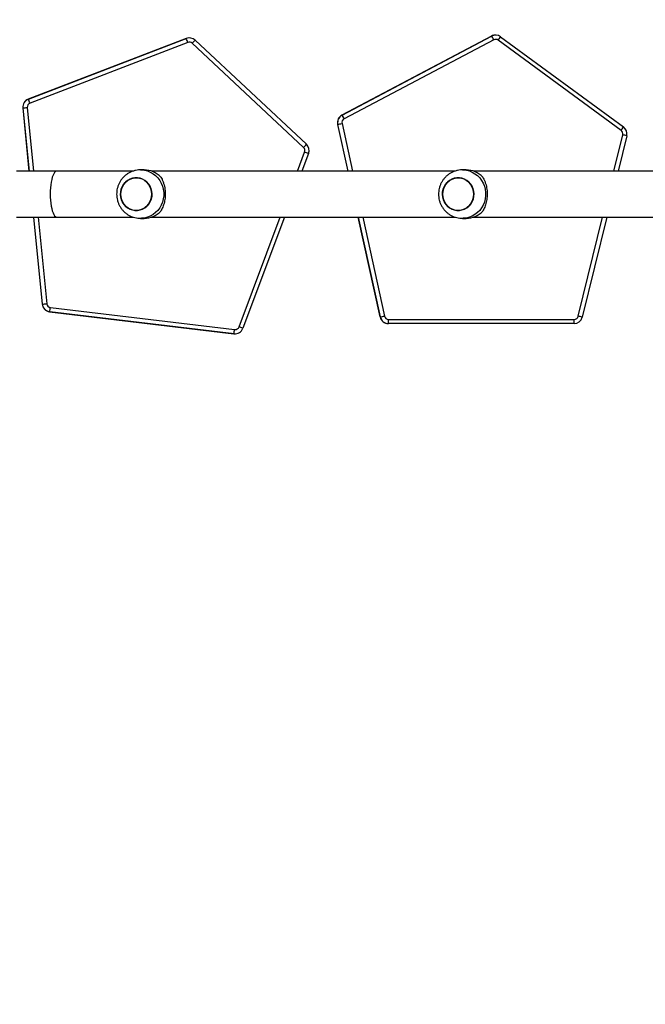
# Model space of a CAD drawing. Units: millimetres. Extents: x -383 to 953, y 133 to 941.
# Drawn here: x 312 to 363, y 419 to 500 of the extents above; entities that cross this region are included whole.
import ezdxf

# ---------------------------------------------------------------- set-up
doc = ezdxf.new("R2010")
doc.units = ezdxf.units.MM
doc.header["$LTSCALE"] = 40
doc.header["$PDSIZE"] = -1
doc.layers.add('VP-DIM', color=7, linetype='Continuous')
doc.layers.add('VP-EQ', color=7, linetype='Continuous', true_color=0x8a3492)
doc.dimstyles.get("Standard").update_dxf_attribs({"dimtxt": 14, "dimasz": 20, "dimexe": 20, "dimexo": 50, "dimgap": 20, "dimtad": 0, "dimdec": 0, "dimzin": 0, "dimdsep": 46, "dimtxsty": 'Standard', "dimcen": -0.09, "dimadec": 0, "dimazin": 0, "dimtfac": 1, "dimtdec": 4, "dimtofl": 0, "dimtmove": 0, "dimatfit": 3, "dimfxl": 70, "dimfxlon": 1, "dimtolj": 1, "dimtzin": 0, "dimarcsym": 0})

# ---------------------------------------------------------------- blocks, each defined once
blk = doc.blocks.new('*D206')
at = {"layer": 'Defpoints', "color": 0}
for p in [(735.851, 920.958), (735.851, 534.106), (83.452, 332.746)]:
    blk.add_point(p, dxfattribs=at)
at = {"layer": 'VP-DIM', "color": 0, "lineweight": -2}
for p, q in [((83.452, 850.958), (83.452, 940.958)), ((735.851, 850.958), (735.851, 940.958)), ((103.452, 920.958), (366.263, 920.958)), ((715.851, 920.958), (443.596, 920.958))]:
    blk.add_line(p, q, dxfattribs=at)
at = {"layer": 'VP-DIM', "color": 0}
for points in [[(103.452, 924.291), (103.452, 917.624), (83.452, 920.958)], [(715.851, 917.624), (715.851, 924.291), (735.851, 920.958)]]:
    blk.add_solid(points, dxfattribs=at)
at = {"layer": 'VP-DIM', "color": 0, "insert": (404.929, 920.958), "char_height": 14, "attachment_point": 5}
blk.add_mtext('\\A1;652', dxfattribs=at)
blk = doc.blocks.new('*D209')
at = {"layer": 'Defpoints', "color": 0}
for p in [(584.973, 843.936), (584.973, 534.106), (279.427, 353.766)]:
    blk.add_point(p, dxfattribs=at)
at = {"layer": 'VP-DIM', "color": 0, "lineweight": -2}
for p, q in [((279.427, 773.936), (279.427, 863.936)), ((584.973, 773.936), (584.973, 863.936)), ((299.427, 843.936), (378.016, 843.936)), ((564.973, 843.936), (453.016, 843.936))]:
    blk.add_line(p, q, dxfattribs=at)
at = {"layer": 'VP-DIM', "color": 0}
for points in [[(299.427, 847.269), (299.427, 840.603), (279.427, 843.936)], [(564.973, 840.603), (564.973, 847.269), (584.973, 843.936)]]:
    blk.add_solid(points, dxfattribs=at)
at = {"layer": 'VP-DIM', "color": 0, "insert": (415.516, 843.936), "char_height": 14, "attachment_point": 5}
blk.add_mtext('\\A1;306', dxfattribs=at)
blk = doc.blocks.new('1439')
at = {"color": 7, "linetype": 'Continuous', "lineweight": 25}
for p, q in [((830.106, 427.455), (817.075, 422.44)), ((817.089, 422.44), (830.121, 427.455)), ((830.252, 427.128), (817.221, 422.114)), ((830.121, 427.455), (830.106, 427.455)), ((830.372, 427.501), (830.358, 427.501)), ((839.815, 418.456), (830.617, 427.057)), ((830.85, 427.313), (840.048, 418.712)), ((855.331, 427.653), (842.985, 421.131)), ((842.999, 421.131), (855.345, 427.653)), ((855.515, 427.344), (843.169, 420.822)), ((855.345, 427.653), (855.331, 427.653)), ((855.672, 427.734), (855.658, 427.734)), ((866.037, 419.865), (855.885, 427.316)), ((856.086, 427.598), (866.238, 420.147)), ((817.089, 422.44), (817.075, 422.44)), ((816.63, 421.718), (817.145, 416.498)), ((816.644, 421.718), (816.63, 421.718)), ((842.999, 421.131), (842.985, 421.131)), ((842.642, 420.361), (842.628, 420.361)), ((842.628, 420.361), (843.48, 416.498)), ((866.503, 419.416), (865.788, 416.498)), ((840.225, 417.954), (839.679, 416.498)), ((825.742, 416.498), (819.443, 416.498)), ((826.66, 416.598), (826.353, 416.598)), ((852.329, 416.498), (827.258, 416.498)), ((853.247, 416.598), (852.94, 416.598)), ((878.916, 416.498), (853.845, 416.498)), ((817.52, 412.698), (818.23, 405.509)), ((819.443, 412.698), (825.74, 412.698)), ((826.353, 412.598), (826.66, 412.598)), ((827.258, 412.698), (852.327, 412.698)), ((838.252, 412.698), (834.807, 403.518)), ((844.318, 412.698), (846.136, 404.456)), ((852.94, 412.598), (853.247, 412.598)), ((853.845, 412.698), (878.914, 412.698)), ((864.856, 412.698), (862.832, 404.44)), ((818.244, 405.509), (818.23, 405.509)), ((818.905, 405.23), (834.116, 403.417)), ((818.857, 404.883), (818.843, 404.883)), ((818.843, 404.883), (834.054, 403.069)), ((834.069, 403.069), (818.857, 404.883)), ((846.15, 404.456), (846.136, 404.456)), ((846.839, 404.256), (862.158, 404.256)), ((846.833, 403.906), (846.819, 403.906)), ((862.152, 403.906), (846.833, 403.906)), ((834.069, 403.069), (834.054, 403.069)), ((834.054, 403.069), (834.137, 403.064)), ((834.137, 403.064), (834.151, 403.064))]:
    blk.add_line(p, q, dxfattribs=at)
at = {"color": 8, "linetype": 'Continuous', "lineweight": 25}
for p, q in [((817.159, 416.498), (816.644, 421.718)), ((816.998, 421.753), (817.517, 416.498)), ((843.494, 416.498), (842.642, 420.361)), ((842.99, 420.437), (843.859, 416.498)), ((865.434, 416.498), (866.169, 419.499)), ((839.311, 416.498), (839.904, 418.077)), ((818.244, 405.509), (817.534, 412.698)), ((817.892, 412.698), (818.598, 405.544)), ((834.485, 403.641), (837.885, 412.698)), ((846.15, 404.456), (844.332, 412.698)), ((844.697, 412.698), (846.498, 404.531)), ((862.498, 404.523), (864.502, 412.698))]:
    blk.add_line(p, q, dxfattribs=at)
at = {"color": 7, "linetype": 'Continuous', "lineweight": 25, "flags": 128}
for points in [[(819.443, 416.498), (819.037, 416.498), (818.627, 416.498), (818.213, 416.498), (817.796, 416.498), (817.377, 416.498), (816.957, 416.498), (816.535, 416.498), (816.112, 416.498)], [(827.224, 414.194), (827.143, 413.988), (827.032, 413.798), (826.892, 413.63), (826.727, 413.488), (826.542, 413.377), (826.342, 413.299), (826.133, 413.257), (825.92, 413.251), (825.709, 413.281), (825.505, 413.348), (825.315, 413.449), (825.143, 413.581), (824.995, 413.741), (824.873, 413.924), (824.782, 414.126), (824.725, 414.341), (824.701, 414.562), (824.713, 414.785), (824.76, 415.002), (824.84, 415.209), (824.952, 415.399), (825.092, 415.567), (825.257, 415.708), (825.442, 415.82), (825.642, 415.898), (825.851, 415.94), (826.064, 415.946), (826.275, 415.916), (826.479, 415.849), (826.669, 415.748), (826.841, 415.616), (826.989, 415.456), (827.111, 415.273), (827.201, 415.071), (827.259, 414.856), (827.283, 414.635), (827.271, 414.412), (827.224, 414.194)], [(827.283, 414.598), (827.265, 414.821), (827.213, 415.037), (827.127, 415.241), (827.011, 415.428), (826.866, 415.592), (826.698, 415.729), (826.511, 415.835), (826.309, 415.907), (826.099, 415.944), (825.885, 415.944), (825.675, 415.907), (825.473, 415.835), (825.286, 415.729), (825.117, 415.592), (824.973, 415.428), (824.856, 415.241), (824.771, 415.037), (824.718, 414.821), (824.701, 414.598), (824.718, 414.376), (824.771, 414.16), (824.856, 413.956), (824.973, 413.769), (825.117, 413.605), (825.286, 413.468), (825.473, 413.362), (825.675, 413.29), (825.885, 413.253), (826.099, 413.253), (826.309, 413.29), (826.511, 413.362), (826.698, 413.468), (826.866, 413.605), (827.011, 413.769), (827.127, 413.956), (827.213, 414.16), (827.265, 414.376), (827.283, 414.598)], [(853.811, 414.195), (853.73, 413.988), (853.619, 413.798), (853.479, 413.63), (853.314, 413.488), (853.129, 413.377), (852.929, 413.299), (852.72, 413.257), (852.507, 413.251), (852.296, 413.281), (852.092, 413.348), (851.902, 413.449), (851.73, 413.581), (851.582, 413.741), (851.46, 413.924), (851.369, 414.126), (851.312, 414.341), (851.288, 414.562), (851.3, 414.785), (851.347, 415.002), (851.427, 415.209), (851.539, 415.399), (851.679, 415.567), (851.844, 415.708), (852.029, 415.82), (852.229, 415.898), (852.438, 415.94), (852.651, 415.946), (852.862, 415.916), (853.066, 415.849), (853.256, 415.748), (853.428, 415.616), (853.576, 415.456), (853.698, 415.273), (853.788, 415.071), (853.846, 414.856), (853.87, 414.635), (853.858, 414.412), (853.811, 414.195)], [(853.87, 414.598), (853.852, 414.821), (853.8, 415.037), (853.714, 415.241), (853.598, 415.428), (853.453, 415.592), (853.285, 415.729), (853.098, 415.835), (852.896, 415.907), (852.686, 415.944), (852.472, 415.944), (852.262, 415.907), (852.06, 415.835), (851.873, 415.729), (851.704, 415.592), (851.56, 415.428), (851.443, 415.241), (851.358, 415.037), (851.305, 414.821), (851.288, 414.598), (851.305, 414.376), (851.358, 414.16), (851.443, 413.956), (851.56, 413.769), (851.704, 413.605), (851.873, 413.468), (852.06, 413.362), (852.262, 413.29), (852.472, 413.253), (852.686, 413.253), (852.896, 413.29), (853.098, 413.362), (853.285, 413.468), (853.453, 413.605), (853.598, 413.769), (853.714, 413.956), (853.8, 414.16), (853.852, 414.376), (853.87, 414.598)], [(816.112, 412.698), (816.535, 412.698), (816.957, 412.698), (817.377, 412.698), (817.796, 412.698), (818.213, 412.698), (818.627, 412.698), (819.037, 412.698), (819.443, 412.698)]]:
    blk.add_lwpolyline(points, dxfattribs=at)
at = {"color": 8, "linetype": 'Continuous', "lineweight": 25, "flags": 128}
for points in [[(819.443, 416.498), (819.405, 416.494), (819.33, 416.459), (819.257, 416.389), (819.188, 416.285), (819.123, 416.151), (819.064, 415.987), (819.013, 415.797), (818.969, 415.586), (818.934, 415.355), (818.909, 415.111), (818.893, 414.857), (818.888, 414.598)], [(826.354, 416.598), (826.417, 416.597), (826.671, 416.571), (826.92, 416.509), (827.158, 416.413), (827.382, 416.284), (827.588, 416.126), (827.772, 415.94), (827.93, 415.73), (828.06, 415.5), (828.16, 415.254), (828.227, 414.997), (828.261, 414.732), (828.261, 414.465), (828.227, 414.2), (828.16, 413.942), (828.06, 413.696), (827.93, 413.467), (827.772, 413.257), (827.588, 413.071), (827.382, 412.913), (827.158, 412.784), (826.92, 412.688), (826.671, 412.626), (826.417, 412.6), (826.345, 412.598)], [(852.941, 416.598), (853.004, 416.597), (853.258, 416.571), (853.507, 416.509), (853.745, 416.413), (853.969, 416.284), (854.175, 416.126), (854.359, 415.94), (854.517, 415.73), (854.647, 415.5), (854.747, 415.255), (854.814, 414.997), (854.848, 414.732), (854.848, 414.465), (854.814, 414.2), (854.747, 413.942), (854.647, 413.696), (854.517, 413.467), (854.359, 413.257), (854.175, 413.071), (853.969, 412.913), (853.745, 412.784), (853.507, 412.688), (853.258, 412.626), (853.004, 412.6), (852.932, 412.598)], [(818.888, 414.598), (818.893, 414.34), (818.909, 414.086), (818.934, 413.841), (818.969, 413.611), (819.013, 413.399), (819.064, 413.21), (819.123, 413.046), (819.188, 412.911), (819.257, 412.808), (819.33, 412.738), (819.405, 412.703), (819.443, 412.698)]]:
    blk.add_lwpolyline(points, dxfattribs=at)
at = {"color": 7, "linetype": 'Continuous', "lineweight": 25}
for centre, radius, start, end in [((830.358, 426.802), 0.7, 90.00015, 111.04579), ((830.372, 426.802), 0.7, 46.91843, 111.04535), ((825.146, 425.257), 5.438, 20.1225, 23.83452), ((830.378, 426.801), 0.35, 46.91861, 111.04511), ((825.939, 431.551), 6.487, 316.15033, 319.20455), ((855.658, 427.034), 0.7, 89.99974, 117.8461), ((855.672, 427.034), 0.7, 53.71837, 117.84555), ((850.364, 424.722), 5.78, 26.97615, 30.47487), ((855.678, 427.034), 0.35, 53.7179, 117.84595), ((851.166, 430.889), 5.92, 322.87516, 326.22802), ((817.326, 421.787), 0.7, 111.04911, 185.63965), ((817.34, 421.787), 0.7, 111.04913, 185.63964), ((817.347, 421.787), 0.35, 111.0486, 185.64016), ((812.115, 420.243), 5.438, 20.12255, 23.83449), ((811.636, 475.184), 53.699, 275.35116, 275.73111), ((843.312, 420.512), 0.7, 117.84865, 192.43683), ((843.326, 420.512), 0.7, 117.84865, 192.43683), ((843.332, 420.512), 0.35, 117.84704, 192.43918), ((838.017, 418.2), 5.78, 26.9761, 30.47498), ((837.63, 444.335), 24.492, 281.80809, 282.64089), ((861.324, 423.432), 5.91, 322.87326, 326.23152), ((865.83, 419.583), 0.35, 346.22486, 53.71678), ((865.823, 419.583), 0.7, 346.22357, 53.71723), ((861.61, 400.535), 19.504, 75.47067, 76.48105), ((835.136, 422.951), 6.489, 316.15017, 319.20389), ((839.576, 418.2), 0.35, 339.42648, 46.91855), ((835.332, 405.649), 13.243, 68.31526, 69.8044), ((839.57, 418.2), 0.7, 339.4272, 46.91784), ((826.653, 414.727), 1.872, 43.05804, 89.77435), ((853.24, 414.727), 1.872, 43.05813, 89.77422), ((826.653, 414.47), 1.872, 270.22592, 316.94189), ((853.24, 414.47), 1.872, 270.22592, 316.94194), ((818.926, 405.578), 0.7, 185.63371, 263.19635), ((813.252, 458.812), 53.536, 275.35046, 275.73158), ((818.94, 405.578), 0.7, 185.63354, 263.19651), ((818.946, 405.578), 0.35, 185.63347, 263.19602), ((813.9, 405.739), 5.031, 350.2018, 354.19742), ((846.819, 404.606), 0.7, 192.43129, 269.99717), ((841.135, 428.442), 24.505, 281.80865, 282.64097), ((846.833, 404.606), 0.7, 192.43129, 269.99717), ((846.839, 404.606), 0.35, 192.43289, 269.99591), ((841.876, 404.169), 4.964, 356.96752, 1.009), ((862.152, 404.606), 0.7, 270.00334, 346.2289), ((857.198, 404.169), 4.961, 356.96652, 1.01001), ((862.158, 404.606), 0.35, 270.00279, 346.2293), ((857.944, 385.581), 19.481, 75.47049, 76.48207), ((834.151, 403.764), 0.7, 263.20247, 339.43086), ((829.111, 403.925), 5.031, 350.20185, 354.19738), ((834.158, 403.764), 0.35, 263.20197, 339.43137), ((829.909, 391.2), 13.256, 68.31606, 69.80373)]:
    blk.add_arc(centre, radius, start, end, dxfattribs=at)
for points, knots in [([(826.354, 416.595), (826.298, 416.595), (826.159, 416.595), (825.939, 416.559), (825.699, 416.492), (825.471, 416.394), (825.256, 416.269), (825.059, 416.118), (824.882, 415.943), (824.727, 415.747), (824.598, 415.533), (824.496, 415.304), (824.424, 415.064), (824.382, 414.827), (824.377, 414.671), (824.375, 414.598)], [0, 0, 0, 0, 0.054235, 0.13383, 0.2133, 0.292692, 0.372055, 0.45144, 0.530897, 0.610471, 0.690199, 0.770111, 0.850223, 0.930541, 1, 1, 1, 1]), ([(852.941, 416.595), (852.885, 416.595), (852.746, 416.595), (852.526, 416.559), (852.286, 416.492), (852.058, 416.394), (851.843, 416.269), (851.646, 416.118), (851.469, 415.943), (851.314, 415.747), (851.185, 415.533), (851.083, 415.304), (851.011, 415.064), (850.969, 414.827), (850.964, 414.671), (850.962, 414.598)], [0, 0, 0, 0, 0.054235, 0.133829, 0.2133, 0.292691, 0.372055, 0.45144, 0.530897, 0.610471, 0.6902, 0.770111, 0.850223, 0.930542, 1, 1, 1, 1]), ([(828.021, 416.005), (828.055, 415.946), (828.125, 415.827), (828.219, 415.608), (828.294, 415.374), (828.348, 415.129), (828.382, 414.884), (828.395, 414.629), (828.387, 414.379), (828.36, 414.145), (828.318, 413.923), (828.261, 413.715), (828.167, 413.451), (828.079, 413.296), (828.021, 413.192)], [0, 0, 0, 0, 0.087992, 0.177676, 0.267251, 0.341832, 0.416353, 0.491267, 0.566176, 0.634539, 0.702944, 0.776228, 0.849565, 1, 1, 1, 1]), ([(854.608, 416.005), (854.642, 415.946), (854.712, 415.827), (854.806, 415.608), (854.881, 415.374), (854.935, 415.129), (854.969, 414.884), (854.982, 414.629), (854.974, 414.379), (854.947, 414.145), (854.905, 413.923), (854.848, 413.715), (854.754, 413.451), (854.666, 413.296), (854.608, 413.192)], [0, 0, 0, 0, 0.087992, 0.177677, 0.267252, 0.341832, 0.416353, 0.491267, 0.566176, 0.634539, 0.702944, 0.776228, 0.849565, 1, 1, 1, 1]), ([(824.375, 414.598), (824.378, 414.514), (824.384, 414.345), (824.433, 414.096), (824.511, 413.854), (824.619, 413.625), (824.755, 413.41), (824.917, 413.215), (825.102, 413.042), (825.307, 412.895), (825.529, 412.775), (825.763, 412.683), (826.007, 412.625), (826.202, 412.598), (826.315, 412.601), (826.344, 412.602)], [0, 0, 0, 0, 0.081332, 0.162423, 0.243619, 0.324873, 0.406133, 0.487347, 0.568465, 0.649443, 0.730247, 0.810856, 0.89126, 0.971464, 1, 1, 1, 1]), ([(850.962, 414.598), (850.965, 414.514), (850.971, 414.345), (851.02, 414.096), (851.098, 413.854), (851.206, 413.625), (851.342, 413.41), (851.504, 413.215), (851.689, 413.042), (851.894, 412.895), (852.116, 412.775), (852.35, 412.683), (852.594, 412.625), (852.789, 412.598), (852.902, 412.601), (852.931, 412.602)], [0, 0, 0, 0, 0.081332, 0.162423, 0.243619, 0.324873, 0.406133, 0.487347, 0.568465, 0.649443, 0.730248, 0.810855, 0.89126, 0.971465, 1, 1, 1, 1])]:
    blk.add_open_spline(points, degree=3, knots=knots, dxfattribs=at)
blk = doc.blocks.new('w1439 2d')
blk.add_blockref('1439', (-504.638, 70.973))

msp = doc.modelspace()

# ---------------------------------------------------------------- block references
at = {"layer": 'VP-EQ', "color": 0}
msp.add_blockref('w1439 2d', (0, 0), dxfattribs=at)

# ---------------------------------------------------------------- dimensions: what is measured, and where the dimension line sits
at = {"layer": 'VP-DIM'}
for base, p1, p2, picture, middle in [((735.851, 920.958), (83.452, 332.746), (735.851, 534.106), '*D206', (404.929, 920.958)), ((584.973, 843.936), (279.427, 353.766), (584.973, 534.106), '*D209', (415.516, 843.936))]:
    dim = msp.add_linear_dim(base=base, p1=p1, p2=p2, dimstyle='Standard', dxfattribs=at)
    dim.commit()
    dim.dimension.update_dxf_attribs({"geometry": picture, "text_midpoint": middle, "dimtype": 160})

doc.saveas('drawing.dxf')
